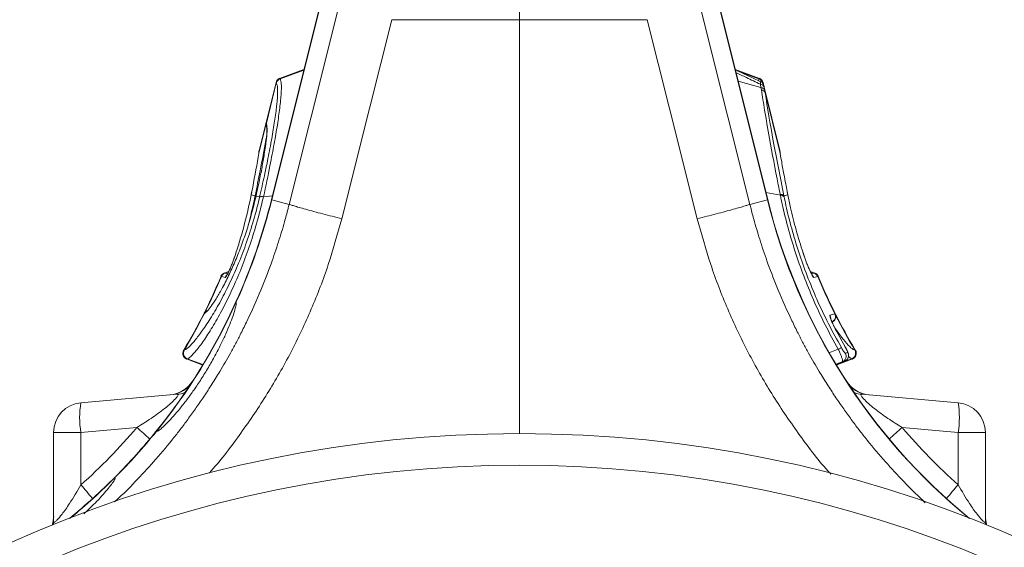
# Model space of a CAD drawing. Units: millimetres. Extents: x 2845 to 7536, y -285 to 4077.
# Drawn here: x 3451 to 3616, y 2239 to 2328 of the extents above; entities that cross this region are included whole.
import ezdxf

# ---------------------------------------------------------------- set-up
doc = ezdxf.new("R2010")
doc.units = ezdxf.units.MM

# ---------------------------------------------------------------- blocks, each defined once
blk = doc.blocks.new('Z$W@#2DEF189E')
at = {"color": 7, "linetype": 'Continuous', "lineweight": 0}
for p, q in [((689.21, 2664.84), (689.21, 2612.34)), ((667.77, 2662.82), (647.66, 2582.19)), ((730.76, 2582.19), (710.66, 2662.82)), ((647.72, 2582.17), (667.71, 2662.36)), ((730.71, 2582.17), (710.71, 2662.36)), ((659.02, 2614.75), (654.33, 2596.1)), ((719.4, 2614.75), (724.09, 2596.1)), ((664.13, 2597.69), (667.81, 2612.34)), ((667.81, 2612.34), (689.21, 2612.34)), ((710.61, 2612.34), (689.21, 2612.34)), ((689.21, 2612.34), (689.21, 2543.07)), ((714.29, 2597.69), (710.61, 2612.34)), ((653.1, 2604), (649.04, 2602.52)), ((653.1, 2604), (649.04, 2602.52)), ((649.12, 2602.45), (653.07, 2603.88)), ((729.38, 2602.52), (725.32, 2604)), ((729.38, 2602.52), (725.32, 2604)), ((729.3, 2602.45), (725.75, 2603.74)), ((648.44, 2601.83), (646.77, 2595.14)), ((648.49, 2601.76), (646.82, 2595.04)), ((648.49, 2601.76), (648.49, 2601.76)), ((649.12, 2602.45), (649.12, 2602.45)), ((729.64, 2601), (725.81, 2602.05)), ((729.24, 2602.12), (729.3, 2602.45)), ((729.3, 2602.45), (729.3, 2602.45)), ((729.3, 2602.45), (729.3, 2602.45)), ((729.93, 2601.76), (729.93, 2601.76)), ((729.96, 2601.64), (729.93, 2601.76)), ((730.12, 2601.29), (729.99, 2601.83)), ((732.82, 2590.46), (730.12, 2601.29)), ((730.17, 2601.05), (730.27, 2600.53)), ((732.8, 2590.25), (730.33, 2600.14)), ((659.44, 2579.03), (664.13, 2597.69)), ((718.98, 2579.03), (714.29, 2597.69)), ((646.77, 2595.14), (645.6, 2590.46)), ((646.82, 2595.04), (646.83, 2595.03)), ((646.83, 2595.03), (646.88, 2594.6)), ((654.33, 2596.1), (650.64, 2581.44)), ((724.09, 2596.1), (727.78, 2581.44)), ((646.75, 2594.76), (645.56, 2590)), ((646.9, 2594.33), (646.86, 2594.44)), ((645.56, 2590), (645.46, 2589.32)), ((645.6, 2590.42), (645.56, 2590)), ((645.61, 2590.46), (645.6, 2590.42)), ((732.82, 2590.42), (732.83, 2590.29)), ((732.89, 2589.86), (732.86, 2590)), ((732.89, 2589.81), (732.89, 2589.86)), ((644.37, 2583.54), (644.26, 2582.98)), ((644.37, 2583.54), (644.26, 2582.98)), ((644.37, 2583.54), (644.39, 2583.59)), ((732.88, 2582.95), (730.46, 2583.4)), ((734.14, 2583.03), (734.03, 2583.59)), ((734.16, 2582.98), (734.05, 2583.54)), ((734.16, 2582.98), (734.05, 2583.54)), ((644.26, 2582.98), (644.28, 2583.03)), ((644.94, 2582.86), (644.28, 2583.03)), ((645.18, 2583.23), (645.09, 2582.83)), ((645.7, 2582.68), (645.09, 2582.83)), ((645.7, 2582.68), (645.7, 2582.7)), ((646.33, 2582.72), (647.83, 2582.87)), ((647.66, 2582.18), (647.66, 2582.19)), ((647.67, 2582.18), (647.66, 2582.18)), ((647.69, 2582.18), (647.67, 2582.18)), ((647.72, 2582.17), (647.69, 2582.18)), ((650.64, 2581.44), (647.72, 2582.17)), ((727.78, 2581.44), (730.71, 2582.17)), ((730.71, 2582.17), (730.73, 2582.18)), ((730.73, 2582.18), (730.75, 2582.18)), ((730.75, 2582.18), (730.76, 2582.18)), ((730.76, 2582.18), (730.76, 2582.19)), ((733.48, 2582.86), (734.14, 2583.03)), ((640.53, 2570.21), (639.78, 2569.94)), ((639.87, 2569.93), (640.5, 2570.16)), ((738.65, 2569.94), (737.89, 2570.21)), ((738.55, 2569.93), (737.92, 2570.16)), ((639.77, 2569.25), (639.3, 2569.38)), ((639.94, 2569.2), (639.77, 2569.25)), ((639.87, 2569.93), (639.87, 2569.93)), ((639.87, 2569.93), (640.2, 2569.85)), ((640.2, 2569.85), (640.33, 2569.81)), ((738.09, 2569.81), (738.22, 2569.85)), ((738.22, 2569.85), (738.23, 2569.85)), ((738.23, 2569.85), (738.55, 2569.93)), ((738.95, 2569.33), (738.48, 2569.2)), ((739.12, 2569.38), (738.95, 2569.33)), ((636.86, 2563.6), (636.74, 2563.5)), ((636.87, 2563.61), (636.76, 2563.55)), ((636.77, 2563.56), (636.76, 2563.55)), ((636.64, 2563.34), (636.45, 2563.18)), ((741.2, 2562.9), (741.37, 2562.94)), ((741.37, 2562.94), (742, 2563.11)), ((743.73, 2557.59), (742.28, 2560.2)), ((633.46, 2555.56), (636.21, 2554.55)), ((633.46, 2555.56), (636.21, 2554.55)), ((633.58, 2555.58), (636.2, 2554.63)), ((742.21, 2554.55), (744.96, 2555.56)), ((742.21, 2554.55), (744.96, 2555.56)), ((744.84, 2555.58), (742.22, 2554.63)), ((743.76, 2556.54), (743.93, 2556.59)), ((743.93, 2556.59), (744.17, 2556.65)), ((744.84, 2555.58), (744.84, 2555.58)), ((744.84, 2555.58), (744.84, 2555.58)), ((743.24, 2555.09), (742.34, 2554.77)), ((742.36, 2554.73), (743.65, 2555.2)), ((743.65, 2555.2), (743.24, 2555.09)), ((631.88, 2549.65), (615.77, 2548.24)), ((746.54, 2549.65), (762.65, 2548.24)), ((615.77, 2543.26), (625.14, 2544.08)), ((762.65, 2543.26), (753.29, 2544.08)), ((611.21, 2543.26), (611.21, 2528.29)), ((611.21, 2543.26), (615.77, 2543.26)), ((615.77, 2534.5), (615.77, 2543.26)), ((762.65, 2534.5), (762.65, 2543.26)), ((767.21, 2543.26), (762.65, 2543.26)), ((767.21, 2543.26), (767.21, 2528.29)), ((611.21, 2528.29), (611.19, 2527.83)), ((767.21, 2528.29), (767.23, 2527.83))]:
    blk.add_line(p, q, dxfattribs=at)
for radius in [207.23, 201.93]:
    blk.add_circle((689.21, 2335.84), radius, dxfattribs=at)
for centre, radius, start, end in [((649.41, 2601.59), 1, 109.9755, 166.0297), ((649.47, 2601.51), 1, 110.31, 165.6125), ((649.47, 2601.51), 1, 110.3066, 165.6158), ((728.95, 2601.51), 1, 14.3875, 69.69), ((728.95, 2601.51), 1, 14.3842, 69.6934), ((729.01, 2601.59), 1, 13.9845, 70.0284), ((729.47, 2600.79), 0.745, 20.5556, 84.5898), ((729.56, 2600.24), 0.762, 22.4717, 84.1359), ((729.62, 2599.83), 0.78, 23.6038, 83.3815), ((647.74, 2594.89), 1, 165.9721, 208.1986), ((647.77, 2594.8), 0.987, 165.4642, 208.4278), ((647.78, 2594.78), 0.986, 165.4363, 200.2131), ((646.52, 2590.18), 0.944, 165.5053, 185.5281), ((731.9, 2590.18), 0.945, 354.4989, 6.7559), ((550.58, 2606.39), 100.06, 335.6514, 346), ((550.58, 2606.39), 100.11, 335.6493, 346), ((645.22, 2582.55), 0.348, 110.8477, 151.4373), ((645.25, 2582.7), 0.351, 110.7727, 151.6432), ((646.05, 2581.77), 0.991, 73.5709, 110.3343), ((646.04, 2581.74), 0.995, 73.5659, 110.1864), ((827.85, 2606.39), 100.11, 194, 230.6673), ((827.85, 2606.39), 100.06, 194, 230.7679), ((732.95, 2582.43), 0.68, 39.3593, 98.3352), ((732.98, 2582.28), 0.68, 39.6901, 98.5482), ((550.58, 2606.39), 96.06, 333.2343, 337.3485), ((550.58, 2606.39), 96.13, 333.445, 337.354), ((640.15, 2569.01), 1, 110.0194, 157.3735), ((640.22, 2568.99), 1, 110.2661, 157.4531), ((640.22, 2568.99), 1, 110.2713, 157.4414), ((640.87, 2568.82), 1, 132.1447, 157.4753), ((737.55, 2568.82), 1, 22.5296, 47.4213), ((738.2, 2568.99), 1, 22.5586, 69.7287), ((738.2, 2568.99), 1, 22.5469, 69.7339), ((738.28, 2569.01), 1, 22.6462, 70.0036), ((827.85, 2606.39), 96.13, 202.646, 206.7568), ((827.85, 2606.39), 96.06, 202.6515, 206.7658), ((550.58, 2606.39), 100.06, 320.9884, 335.6514), ((550.58, 2606.39), 100.11, 320.987, 335.6493), ((637.23, 2562.67), 1, 117.6014, 153.2497), ((637.32, 2562.74), 0.983, 124.1736, 153.9172), ((637.33, 2562.75), 0.978, 117.4489, 127.8904), ((550.58, 2606.39), 96.06, 329.0583, 333.2229), ((550.58, 2606.39), 96.13, 329.1016, 333.2799), ((637.34, 2562.74), 0.983, 127.9095, 153.9271), ((740.3, 2562.45), 1, 356.8383, 26.5679), ((741.11, 2562.66), 0.999, 290.1757, 26.773), ((741.12, 2562.66), 0.999, 290.1734, 26.7766), ((741.19, 2562.68), 1, 289.9827, 26.7777), ((827.85, 2606.39), 96.06, 206.7773, 210.9415), ((827.85, 2606.39), 96.13, 206.9865, 210.8984), ((633.82, 2556.49), 1, 149.049, 249.9906), ((633.93, 2556.52), 1, 149.6359, 249.3598), ((633.94, 2556.52), 1, 149.6576, 249.3449), ((745.33, 2552.54), 5.4, 114.3893, 120.6229), ((744.49, 2556.52), 1, 290.6551, 30.3424), ((744.49, 2556.52), 1, 290.6402, 30.3641), ((744.6, 2556.49), 1, 290.0271, 30.9168), ((742.9, 2556.03), 1, 290.191, 30.6497), ((743.31, 2556.14), 1, 290.1913, 30.7162), ((630.24, 2554.53), 5, 275.0049, 327.5625), ((630.33, 2554.49), 4.95, 275.0348, 318.072), ((748.18, 2554.53), 5, 212.376, 264.9951), ((748.09, 2554.49), 4.95, 221.928, 264.9652), ((631.45, 2554.57), 4.94, 275.0002, 290.6616), ((746.97, 2554.57), 4.94, 249.3384, 264.9998), ((616.21, 2543.26), 5, 95, 180), ((630.19, 2545.75), 14.63, 170.1972, 189.8028), ((748.23, 2545.75), 14.63, 350.1972, 9.8028), ((762.21, 2543.26), 5, 0, 85), ((581.59, 2492.93), 67.18, 47.1273, 49.5914), ((796.83, 2492.93), 67.18, 130.4086, 132.8727), ((550.58, 2606.39), 100.06, 315.1766, 320.9884), ((550.58, 2606.39), 100.11, 315.1746, 320.987), ((550.58, 2606.39), 100.06, 309.2321, 315.1766), ((550.58, 2606.39), 100.11, 309.3327, 315.1746), ((572.39, 2495.92), 58.05, 38.6752, 41.6394), ((806.03, 2495.92), 58.05, 138.3606, 141.3248), ((606.21, 2529.32), 5, 341.4852, 359.9956), ((606.27, 2529.22), 4.95, 342.5713, 359.9977), ((772.21, 2529.32), 5, 180.0044, 198.5148), ((772.16, 2529.22), 4.95, 180.0023, 197.4287)]:
    blk.add_arc(centre, radius, start, end, dxfattribs=at)
for centre, start_param, end_param in [((551.75, 2606.39), 5.439945, 5.579222), ((826.67, 2606.39), 3.845556, 3.984833)]:
    blk.add_ellipse(centre, major_axis=(96.27, 0), ratio=0.999971, start_param=start_param, end_param=end_param, dxfattribs=at)
for points, knots in [([(729.58, 2601.96), (729.44, 2602.03), (728.03, 2602.7), (726.61, 2603.34), (725.34, 2603.93)], [0, 0, 0, 0, 0.0994902, 1, 1, 1, 1]), ([(729.54, 2601.54), (728.76, 2601.91), (727.4, 2602.57), (726.03, 2603.21), (725.45, 2603.49)], [0, 0, 0, 0, 0.573513, 1, 1, 1, 1]), ([(645.7, 2582.7), (645.97, 2583.88), (646.51, 2586.25), (647.21, 2589.67), (647.82, 2592.88), (648.29, 2595.83), (648.61, 2598.31), (648.73, 2600.12), (648.7, 2601.29), (648.56, 2601.6), (648.49, 2601.76)], [0, 0, 0, 0, 0.119795, 0.239592, 0.368502, 0.497415, 0.63381, 0.770206, 0.885103, 1, 1, 1, 1]), ([(649.12, 2602.45), (649.12, 2602.45), (649.19, 2602.45), (649.32, 2601.89), (649.36, 2600.78), (649.23, 2598.88), (648.92, 2596.32), (648.44, 2593.27), (647.92, 2590.41), (647.23, 2586.92), (646.78, 2584.52), (646.33, 2582.72), (646.33, 2582.72)], [0, 0, 0, 0, 0.000002, 0.11482, 0.22964, 0.365963, 0.502287, 0.631236, 0.760181, 0.827526, 0.999998, 1, 1, 1, 1]), ([(648.49, 2601.76), (648.48, 2601.77), (648.45, 2601.81), (648.43, 2601.85), (648.44, 2601.83), (648.44, 2601.83)], [0, 0, 0, 0, 0.342012, 0.999712, 1, 1, 1, 1]), ([(649.12, 2602.45), (649.12, 2602.45), (649.12, 2602.45), (649.12, 2602.45), (649.12, 2602.45)], [0, 0, 0, 0, 0.967849, 1, 1, 1, 1]), ([(729.3, 2602.45), (729.3, 2602.45), (729.3, 2602.45), (729.3, 2602.45), (729.3, 2602.45)], [0, 0, 0, 0, 0.032672, 1, 1, 1, 1]), ([(729.54, 2601.54), (729.54, 2601.6), (729.56, 2601.76), (729.57, 2601.93), (729.57, 2601.95), (729.57, 2601.95)], [0, 0, 0, 0, 0.246503, 0.654127, 1, 1, 1, 1]), ([(729.64, 2601), (729.64, 2601), (729.58, 2601.25), (729.56, 2601.39), (729.54, 2601.54)], [0, 0, 0, 0, 0.000039, 1, 1, 1, 1]), ([(730.12, 2601.29), (730.1, 2601.35), (730.07, 2601.47), (729.97, 2601.64), (729.82, 2601.83), (729.66, 2601.91), (729.58, 2601.95)], [0, 0, 0, 0, 0.20729, 0.395584, 0.685054, 1, 1, 1, 1]), ([(729.99, 2601.83), (729.98, 2601.82), (729.97, 2601.82), (729.94, 2601.77), (729.93, 2601.76)], [0, 0, 0, 0, 0.65913, 1, 1, 1, 1]), ([(729.71, 2600.6), (729.68, 2600.73), (729.66, 2600.86), (729.64, 2601), (729.64, 2601)], [0, 0, 0, 0, 0.999853, 1, 1, 1, 1]), ([(732.85, 2583.1), (732.75, 2583.63), (732.1, 2586.89), (731.19, 2591.71), (730.29, 2596.92), (729.88, 2599.49), (729.71, 2600.6)], [0, 0, 0, 0, 0.082057, 0.504861, 0.785836, 1, 1, 1, 1]), ([(730.12, 2601.29), (730.12, 2601.29), (730.12, 2601.28), (730.14, 2601.18), (730.16, 2601.09), (730.17, 2601.05)], [0, 0, 0, 0, 0.340112, 0.748165, 1, 1, 1, 1]), ([(730.33, 2600.14), (730.72, 2597.63), (731.18, 2594.91), (731.97, 2590.56), (732.25, 2589.08), (732.84, 2586.03), (733.15, 2584.46), (733.48, 2582.86)], [0, 0, 0, 0, 0.5, 0.5, 0.75, 0.75, 1, 1, 1, 1]), ([(646.88, 2594.6), (646.91, 2594.47), (646.98, 2594.14), (646.9, 2592.92), (646.72, 2591.43), (646.45, 2589.66), (646.11, 2587.7), (645.67, 2585.45), (645.33, 2583.9), (645.18, 2583.23)], [0, 0, 0, 0, 0.11323, 0.283232, 0.453236, 0.560295, 0.71934, 0.878383, 1, 1, 1, 1]), ([(646.9, 2594.2), (646.9, 2594.08), (646.92, 2593.82), (646.89, 2593.08), (646.79, 2592.04), (646.6, 2590.69), (646.43, 2589.6), (646.31, 2588.93), (646.3, 2588.85)], [0, 0, 0, 0, 0.152058, 0.338075, 0.542767, 0.753895, 0.970657, 1, 1, 1, 1]), ([(646.85, 2594.44), (646.85, 2594.43), (646.87, 2594.38), (646.88, 2594.32), (646.89, 2594.26)], [0, 0, 0, 0, 0.145516, 1, 1, 1, 1]), ([(644.94, 2582.86), (645.23, 2584.27), (645.86, 2587.45), (646.51, 2590.83), (646.81, 2592.61), (646.86, 2592.87)], [0, 0, 0, 0, 0.406038, 0.915351, 1, 1, 1, 1]), ([(645.58, 2590.34), (645.58, 2590.34), (645.58, 2590.34), (645.58, 2590.27), (645.57, 2590.21)], [0, 0, 0, 0, 0.134802, 1, 1, 1, 1]), ([(734.03, 2583.59), (733.95, 2584.02), (733.76, 2584.99), (733.43, 2586.75), (733.1, 2588.55), (732.88, 2589.78), (732.8, 2590.25)], [0, 0, 0, 0, 0.185372, 0.422868, 0.779284, 1, 1, 1, 1]), ([(732.82, 2590.42), (732.82, 2590.45), (732.81, 2590.5), (732.81, 2590.47), (732.81, 2590.46)], [0, 0, 0, 0, 0.593858, 1, 1, 1, 1]), ([(732.88, 2589.81), (732.87, 2589.88), (732.87, 2589.95), (732.84, 2590.2), (732.83, 2590.31), (732.82, 2590.42)], [0, 0, 0, 0, 0.236931, 0.259447, 1, 1, 1, 1]), ([(633.07, 2557.03), (633.23, 2557.11), (633.6, 2557.29), (634.53, 2558.25), (635.77, 2559.8), (637.22, 2561.92), (638.54, 2564.1), (639.84, 2566.51), (641.11, 2569.09), (642.55, 2572.44), (643.85, 2576.02), (644.92, 2579.48), (645.46, 2581.69), (645.7, 2582.68)], [0, 0, 0, 0, 0.084303, 0.186709, 0.289132, 0.3912, 0.49326, 0.544468, 0.639477, 0.734466, 0.829436, 0.924396, 1, 1, 1, 1]), ([(646.32, 2582.7), (646.08, 2581.67), (645.53, 2579.35), (644.45, 2575.73), (643.14, 2571.96), (641.69, 2568.43), (640.41, 2565.69), (639.09, 2563.14), (637.77, 2560.81), (636.3, 2558.55), (635.05, 2556.88), (634.12, 2555.92), (633.73, 2555.58), (633.58, 2555.58), (633.58, 2555.58)], [0, 0, 0, 0, 0.075549, 0.170586, 0.265631, 0.360773, 0.455932, 0.507196, 0.609273, 0.711355, 0.813623, 0.915875, 0.999999, 1, 1, 1, 1]), ([(645.09, 2582.83), (644.84, 2581.77), (644.38, 2579.82), (643.49, 2576.92), (642.56, 2574.26), (641.55, 2571.76), (640.46, 2569.37), (639.39, 2567.29), (638.39, 2565.58), (637.57, 2564.35), (636.97, 2563.59), (636.73, 2563.41), (636.64, 2563.34)], [0, 0, 0, 0, 0.1166243, 0.2170729, 0.3175333, 0.4186802, 0.5198473, 0.6348164, 0.7378073, 0.8407936, 0.9401558, 1, 1, 1, 1]), ([(643.76, 2577.89), (644.06, 2579.02), (644.48, 2580.64), (644.81, 2582.23), (644.91, 2582.71)], [0, 0, 0, 0, 0.695692, 1, 1, 1, 1]), ([(732.88, 2582.95), (732.88, 2582.95), (732.88, 2582.99), (732.86, 2583.05), (732.85, 2583.1)], [0, 0, 0, 0, 0.000427, 1, 1, 1, 1]), ([(742.58, 2557.19), (741.83, 2558.54), (740.34, 2561.26), (738.43, 2565.38), (736.76, 2569.46), (735.34, 2573.51), (734.14, 2577.49), (733.36, 2580.74), (732.99, 2582.4), (732.88, 2582.95), (732.88, 2582.95)], [0, 0, 0, 0, 0.1618147, 0.3236234, 0.4780636, 0.6325046, 0.7869559, 0.9414136, 0.9999979, 1, 1, 1, 1]), ([(733.51, 2582.71), (733.61, 2582.23), (733.98, 2580.47), (734.75, 2577.39), (735.93, 2573.45), (737.34, 2569.49), (738.99, 2565.48), (740.89, 2561.45), (742.36, 2558.79), (743.1, 2557.46)], [0, 0, 0, 0, 0.058631, 0.213143, 0.367648, 0.522066, 0.676482, 0.838238, 1, 1, 1, 1]), ([(736.68, 2573.34), (736.28, 2574.61), (735.49, 2577.15), (734.69, 2580.38), (734.29, 2582.31), (734.14, 2583.03)], [0, 0, 0, 0, 0.385084, 0.770362, 1, 1, 1, 1]), ([(650.64, 2581.44), (650.58, 2581.18), (650.33, 2580.2), (649.76, 2578.11), (648.84, 2575.04), (647.54, 2571.22), (645.82, 2566.8), (644.1, 2562.94), (642.64, 2559.99), (641.71, 2558.2), (640.82, 2556.57), (639.93, 2555), (638.91, 2553.25), (637.73, 2551.36), (636.42, 2549.34), (635.12, 2547.44), (633.84, 2545.66), (632.59, 2543.99), (630.79, 2541.69), (628.39, 2538.8), (625.3, 2535.45), (622.98, 2533.07), (621.64, 2531.85), (621.4, 2531.63)], [0, 0, 0, 0, 0.0136338, 0.0518402, 0.1113493, 0.1774689, 0.2584789, 0.354374, 0.3940303, 0.4265155, 0.4581578, 0.4889572, 0.5189138, 0.5619313, 0.6030829, 0.6423686, 0.6797891, 0.7153443, 0.7490344, 0.8296736, 0.9075647, 0.9827094, 1, 1, 1, 1]), ([(650.64, 2581.44), (650.69, 2581.42), (650.77, 2581.39), (651.04, 2581.29), (651.22, 2581.24), (651.69, 2581.1), (651.97, 2581.01), (652.63, 2580.83), (653.01, 2580.72), (653.84, 2580.49), (654.29, 2580.37), (655.25, 2580.11), (655.76, 2579.98), (656.8, 2579.71), (657.33, 2579.57), (658.39, 2579.3), (658.92, 2579.16), (659.44, 2579.03)], [0, 0, 0, 0, 0.125, 0.125, 0.25, 0.25, 0.375, 0.375, 0.5, 0.5, 0.625, 0.625, 0.75, 0.75, 0.875, 0.875, 1, 1, 1, 1]), ([(718.98, 2579.03), (719.5, 2579.16), (720.03, 2579.3), (721.09, 2579.57), (721.62, 2579.71), (722.66, 2579.98), (723.17, 2580.11), (724.13, 2580.37), (724.58, 2580.49), (725.41, 2580.72), (725.79, 2580.83), (726.45, 2581.01), (726.73, 2581.1), (727.2, 2581.24), (727.38, 2581.29), (727.65, 2581.39), (727.73, 2581.42), (727.78, 2581.44)], [0, 0, 0, 0, 0.125, 0.125, 0.25, 0.25, 0.375, 0.375, 0.5, 0.5, 0.625, 0.625, 0.75, 0.75, 0.875, 0.875, 1, 1, 1, 1]), ([(727.78, 2581.44), (727.84, 2581.18), (728.09, 2580.2), (728.66, 2578.11), (729.58, 2575.04), (730.88, 2571.22), (732.6, 2566.8), (734.33, 2562.94), (735.78, 2559.99), (736.71, 2558.2), (737.6, 2556.57), (738.49, 2555), (739.52, 2553.25), (740.69, 2551.36), (742, 2549.34), (743.3, 2547.44), (744.58, 2545.66), (745.83, 2543.99), (747.63, 2541.69), (750.03, 2538.8), (753.12, 2535.45), (755.49, 2533.03), (756.86, 2531.78), (757.15, 2531.51)], [0, 0, 0, 0, 0.013595, 0.051694, 0.111035, 0.176968, 0.25775, 0.353375, 0.392919, 0.425313, 0.456866, 0.487578, 0.51745, 0.560347, 0.601382, 0.640557, 0.677872, 0.713327, 0.746922, 0.827334, 0.905005, 0.979938, 1, 1, 1, 1]), ([(637.22, 2536.43), (637.34, 2536.57), (639.27, 2538.68), (642.59, 2543.11), (647.07, 2549.7), (651.02, 2556.65), (654.43, 2563.87), (657.32, 2571.35), (658.73, 2576.47), (659.44, 2579.03)], [0, 0, 0, 0, 0.0116294, 0.1772805, 0.3414826, 0.5051391, 0.6712256, 0.8358415, 1, 1, 1, 1]), ([(741.32, 2536.3), (741.16, 2536.48), (739.19, 2538.64), (735.83, 2543.11), (731.35, 2549.7), (727.4, 2556.65), (723.99, 2563.87), (721.1, 2571.35), (719.69, 2576.47), (718.98, 2579.03)], [0, 0, 0, 0, 0.0152329, 0.1802801, 0.3438835, 0.5069433, 0.6724243, 0.8364401, 1, 1, 1, 1]), ([(738.26, 2569.51), (738.26, 2569.51), (738.26, 2569.5), (738.22, 2569.56), (738.14, 2569.71), (737.97, 2570.04), (737.72, 2570.59), (737.39, 2571.36), (737.04, 2572.29), (736.79, 2573.02), (736.66, 2573.4), (736.64, 2573.46)], [0, 0, 0, 0, 0.014896, 0.060261, 0.133415, 0.236739, 0.373627, 0.542363, 0.737618, 0.960292, 1, 1, 1, 1]), ([(641.74, 2573.34), (641.6, 2572.9), (641.44, 2572.46), (641.19, 2571.77), (641.1, 2571.55), (640.92, 2571.1), (640.83, 2570.88), (640.65, 2570.46), (640.56, 2570.26), (640.39, 2569.89), (640.3, 2569.73), (640.19, 2569.53), (640.16, 2569.47), (640.1, 2569.37), (640.07, 2569.33), (640.02, 2569.26), (640, 2569.24), (639.97, 2569.21), (639.95, 2569.2), (639.94, 2569.2)], [0, 0, 0, 0, 0.25, 0.25, 0.375, 0.375, 0.5, 0.5, 0.625, 0.625, 0.75, 0.75, 0.8125, 0.8125, 0.875, 0.875, 0.9375, 0.9375, 1, 1, 1, 1]), ([(641.73, 2573.31), (641.73, 2573.31), (641.61, 2572.93), (641.35, 2572.2), (640.96, 2571.2), (640.63, 2570.41), (640.37, 2569.87), (640.23, 2569.6), (640.16, 2569.51), (640.17, 2569.51), (640.17, 2569.51)], [0, 0, 0, 0, 0.001543, 0.265316, 0.474832, 0.654747, 0.807553, 0.912362, 0.976857, 1, 1, 1, 1]), ([(738.48, 2569.2), (738.47, 2569.2), (738.46, 2569.21), (738.42, 2569.24), (738.4, 2569.26), (738.35, 2569.33), (738.32, 2569.37), (738.26, 2569.47), (738.23, 2569.53), (738.12, 2569.73), (738.04, 2569.89), (737.86, 2570.26), (737.77, 2570.46), (737.59, 2570.88), (737.5, 2571.1), (737.32, 2571.55), (737.23, 2571.77), (736.98, 2572.46), (736.82, 2572.9), (736.68, 2573.34)], [0, 0, 0, 0, 0.0625, 0.0625, 0.125, 0.125, 0.1875, 0.1875, 0.25, 0.25, 0.375, 0.375, 0.5, 0.5, 0.625, 0.625, 0.75, 0.75, 1, 1, 1, 1]), ([(738.55, 2569.93), (738.56, 2569.94), (738.6, 2569.95), (738.61, 2569.95), (738.62, 2569.95)], [0, 0, 0, 0, 0.3092571, 1, 1, 1, 1]), ([(739.2, 2569.4), (739.19, 2569.4), (739.18, 2569.39), (739.14, 2569.38), (739.13, 2569.38)], [0, 0, 0, 0, 0.6905967, 1, 1, 1, 1]), ([(641.78, 2565.11), (641.78, 2564.96), (641.78, 2564.66), (641.57, 2563.81), (641.23, 2562.71), (640.72, 2561.36), (640.06, 2559.79), (639.23, 2558.02), (638.24, 2556.12), (637.13, 2554.15), (635.94, 2552.21), (634.71, 2550.37), (633.48, 2548.69), (632.32, 2547.21), (631.25, 2545.94), (630.29, 2544.92), (629.5, 2544.14), (628.78, 2543.54), (628.52, 2543.43), (628.36, 2543.37)], [0, 0, 0, 0, 0.056801, 0.11362, 0.170286, 0.226965, 0.286489, 0.346014, 0.407633, 0.469239, 0.52973, 0.590206, 0.647856, 0.705501, 0.761086, 0.816673, 0.871775, 0.92688, 1, 1, 1, 1]), ([(636.93, 2563.68), (636.9, 2563.65), (636.85, 2563.6), (636.81, 2563.58), (636.8, 2563.58)], [0, 0, 0, 0, 0.570502, 1, 1, 1, 1]), ([(742.28, 2560.2), (742.21, 2560.33), (741.98, 2560.77), (741.63, 2561.51), (741.32, 2562.25), (741.16, 2562.77), (741.19, 2562.86), (741.2, 2562.9)], [0, 0, 0, 0, 0.09003, 0.313537, 0.542219, 0.770853, 1, 1, 1, 1]), ([(742.27, 2560.24), (742.21, 2560.35), (742, 2560.75), (741.7, 2561.38), (741.43, 2562.01), (741.31, 2562.35), (741.28, 2562.48), (741.28, 2562.46), (741.28, 2562.46)], [0, 0, 0, 0, 0.111657, 0.369603, 0.632036, 0.853809, 0.974794, 1, 1, 1, 1]), ([(742.01, 2563.11), (742.03, 2563.12), (742.06, 2563.13), (742.09, 2563.13), (742.08, 2563.13), (742.08, 2563.13)], [0, 0, 0, 0, 0.46176, 0.999568, 1, 1, 1, 1]), ([(741.99, 2560.8), (742.38, 2560.24), (743.24, 2559.02), (744.29, 2557.81), (745, 2557.18), (745.27, 2557.06), (745.35, 2557.03)], [0, 0, 0, 0, 0.254623, 0.557568, 0.860454, 1, 1, 1, 1]), ([(741.18, 2556.67), (741.26, 2556.7), (741.73, 2556.87), (742.19, 2557.04), (742.58, 2557.19)], [0, 0, 0, 0, 0.169725, 1, 1, 1, 1]), ([(743.24, 2555.09), (743.26, 2555.13), (743.31, 2555.21), (743.23, 2555.58), (743.07, 2556.06), (742.85, 2556.61), (742.67, 2556.99), (742.58, 2557.19)], [0, 0, 0, 0, 0.221902, 0.437688, 0.630757, 0.812031, 1, 1, 1, 1]), ([(743.1, 2557.46), (743.15, 2557.36), (743.26, 2557.18), (743.42, 2556.93), (743.57, 2556.72), (743.7, 2556.56), (743.74, 2556.55), (743.76, 2556.54)], [0, 0, 0, 0, 0.1769, 0.3534906, 0.5480659, 0.7706464, 1, 1, 1, 1]), ([(743.68, 2555.23), (743.73, 2555.25), (743.91, 2555.31), (744.11, 2555.52), (744.26, 2555.79), (744.32, 2556.04), (744.32, 2556.25), (744.29, 2556.43), (744.23, 2556.61), (744.14, 2556.83), (743.98, 2557.16), (743.8, 2557.47), (743.71, 2557.64), (743.68, 2557.67)], [0, 0, 0, 0, 0.057685, 0.17367, 0.266148, 0.345195, 0.41479, 0.477084, 0.542883, 0.658037, 0.821269, 0.95614, 1, 1, 1, 1]), ([(744.17, 2556.65), (744.17, 2556.67), (744.18, 2556.69), (744.11, 2556.86), (743.99, 2557.11), (743.85, 2557.37), (743.76, 2557.53), (743.73, 2557.59)], [0, 0, 0, 0, 0.221198, 0.441774, 0.666092, 0.885815, 1, 1, 1, 1]), ([(745.36, 2557.03), (745.37, 2557.02), (745.43, 2557.01), (745.45, 2557.01), (745.46, 2557)], [0, 0, 0, 0, 0.199016, 1, 1, 1, 1]), ([(633.58, 2555.58), (633.56, 2555.58), (633.5, 2555.56), (633.49, 2555.55), (633.48, 2555.55)], [0, 0, 0, 0, 0.196001, 1, 1, 1, 1]), ([(744.84, 2555.58), (744.84, 2555.58), (744.76, 2555.58), (744.63, 2555.66), (744.39, 2555.89), (744.3, 2555.98)], [0, 0, 0, 0, 0.0000179, 0.586649, 1, 1, 1, 1]), ([(631.88, 2549.65), (631.95, 2549.66), (632, 2549.65), (632.05, 2549.59), (632.05, 2549.54), (632, 2549.4), (631.95, 2549.32), (631.8, 2549.12), (631.7, 2549), (631.37, 2548.64), (631.09, 2548.37), (630.46, 2547.82), (630.12, 2547.53), (629.41, 2546.97), (629.04, 2546.69), (628.29, 2546.15), (627.91, 2545.88), (627.13, 2545.35), (626.73, 2545.09), (625.94, 2544.58), (625.54, 2544.33), (625.14, 2544.08)], [0, 0, 0, 0, 0.0625, 0.0625, 0.125, 0.125, 0.1875, 0.1875, 0.25, 0.25, 0.375, 0.375, 0.5, 0.5, 0.625, 0.625, 0.75, 0.75, 0.875, 0.875, 1, 1, 1, 1]), ([(746.54, 2549.65), (746.47, 2549.66), (746.42, 2549.65), (746.37, 2549.59), (746.37, 2549.54), (746.42, 2549.4), (746.47, 2549.32), (746.62, 2549.12), (746.72, 2549), (747.05, 2548.64), (747.33, 2548.37), (747.96, 2547.82), (748.3, 2547.53), (749.01, 2546.97), (749.38, 2546.69), (750.13, 2546.15), (750.51, 2545.88), (751.29, 2545.35), (751.69, 2545.09), (752.48, 2544.58), (752.88, 2544.33), (753.29, 2544.08)], [0, 0, 0, 0, 0.0625, 0.0625, 0.125, 0.125, 0.1875, 0.1875, 0.25, 0.25, 0.375, 0.375, 0.5, 0.5, 0.625, 0.625, 0.75, 0.75, 0.875, 0.875, 1, 1, 1, 1]), ([(621.58, 2535.82), (621.55, 2535.7), (621.48, 2535.46), (621.07, 2534.8), (620.42, 2533.94), (619.54, 2532.91), (618.43, 2531.72), (617.34, 2530.63), (616.57, 2529.93), (616.29, 2529.67)], [0, 0, 0, 0, 0.15245, 0.304894, 0.457392, 0.609883, 0.761432, 0.912975, 1, 1, 1, 1]), ([(615.77, 2534.5), (615.15, 2533.43), (614.12, 2531.67), (612.7, 2529.67), (611.84, 2528.64), (611.43, 2528.28), (611.25, 2528.18), (611.22, 2528.25), (611.21, 2528.29)], [0, 0, 0, 0, 0.361495, 0.592146, 0.763219, 0.862836, 0.917485, 1, 1, 1, 1]), ([(762.65, 2534.5), (763.27, 2533.43), (764.3, 2531.67), (765.72, 2529.67), (766.59, 2528.64), (766.99, 2528.28), (767.18, 2528.18), (767.2, 2528.25), (767.21, 2528.29)], [0, 0, 0, 0, 0.361495, 0.592146, 0.763219, 0.862836, 0.917485, 1, 1, 1, 1])]:
    blk.add_open_spline(points, degree=3, knots=knots, dxfattribs=at)
for points in [[(649.06, 2602.53), (649.06, 2602.53), (649.08, 2602.5), (649.12, 2602.45)], [(729.3, 2602.45), (729.34, 2602.5), (729.36, 2602.53), (729.36, 2602.53)], [(730.27, 2600.53), (730.29, 2600.4), (730.31, 2600.27), (730.33, 2600.14)], [(646.77, 2595.14), (646.77, 2595.14), (646.78, 2595.1), (646.82, 2595.04)], [(732.81, 2590.21), (732.8, 2590.22), (732.8, 2590.23), (732.8, 2590.25)], [(732.88, 2589.81), (732.86, 2589.94), (732.83, 2590.08), (732.81, 2590.21)], [(645.46, 2589.32), (645.13, 2587.49), (644.77, 2585.57), (644.39, 2583.59)], [(644.39, 2583.59), (644.35, 2583.4), (644.31, 2583.22), (644.28, 2583.03)], [(644.28, 2583.03), (643.67, 2579.91), (642.83, 2576.65), (641.74, 2573.34)], [(644.91, 2582.71), (644.92, 2582.76), (644.93, 2582.81), (644.94, 2582.86)], [(646.33, 2582.72), (646.33, 2582.71), (646.32, 2582.7), (646.32, 2582.7)], [(646.33, 2582.72), (646.33, 2582.72), (646.33, 2582.72), (646.33, 2582.72)], [(733.48, 2582.86), (733.49, 2582.81), (733.5, 2582.76), (733.51, 2582.71)], [(639.29, 2569.38), (639.25, 2569.39), (639.22, 2569.4), (639.22, 2569.4)], [(639.3, 2569.38), (639.3, 2569.38), (639.29, 2569.38), (639.29, 2569.38)], [(639.8, 2569.95), (639.8, 2569.95), (639.83, 2569.95), (639.87, 2569.93)], [(639.87, 2569.93), (639.87, 2569.93), (639.87, 2569.93), (639.87, 2569.93)], [(639.87, 2569.93), (639.87, 2569.93), (639.87, 2569.93), (639.87, 2569.93)], [(738.55, 2569.93), (738.55, 2569.93), (738.55, 2569.93), (738.55, 2569.93)], [(738.55, 2569.93), (738.55, 2569.93), (738.55, 2569.93), (738.55, 2569.93)], [(739.13, 2569.38), (739.13, 2569.38), (739.12, 2569.38), (739.12, 2569.38)], [(636.44, 2563.17), (636.37, 2563.13), (636.33, 2563.12), (636.33, 2563.12)], [(636.45, 2563.18), (636.45, 2563.17), (636.44, 2563.17), (636.44, 2563.17)], [(742, 2563.11), (742, 2563.11), (742.01, 2563.11), (742.01, 2563.11)], [(632.96, 2557), (632.96, 2557), (633, 2557.01), (633.06, 2557.03)], [(633.06, 2557.03), (633.06, 2557.03), (633.07, 2557.03), (633.07, 2557.03)], [(745.35, 2557.03), (745.36, 2557.03), (745.36, 2557.03), (745.36, 2557.03)], [(633.58, 2555.58), (633.58, 2555.58), (633.58, 2555.58), (633.58, 2555.58)], [(633.58, 2555.58), (633.58, 2555.58), (633.58, 2555.58), (633.58, 2555.58)], [(744.85, 2555.58), (744.84, 2555.58), (744.84, 2555.58), (744.84, 2555.58)], [(744.84, 2555.58), (744.84, 2555.58), (744.84, 2555.58), (744.84, 2555.58)], [(744.94, 2555.55), (744.94, 2555.55), (744.91, 2555.56), (744.85, 2555.58)]]:
    blk.add_open_spline(points, degree=3, dxfattribs=at)

msp = doc.modelspace()

# ---------------------------------------------------------------- block references
msp.add_blockref('Z$W@#2DEF189E', (2845.33, -284.57))

doc.saveas('drawing.dxf')
